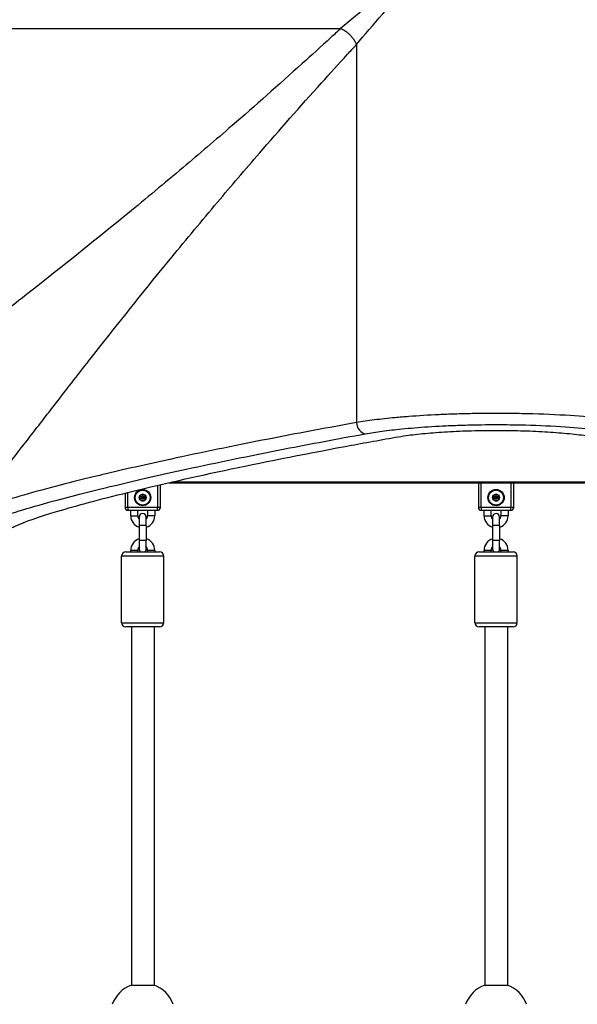
# Model space of a CAD drawing. Units: millimetres. Extents: x -5472 to 3166, y -3770 to 3124.
# Drawn here: x -1531 to -1137, y 369 to 1066 of the extents above; entities that cross this region are included whole.
import ezdxf

# ---------------------------------------------------------------- set-up
doc = ezdxf.new("R2010")
doc.units = ezdxf.units.MM
doc.header["$LTSCALE"] = 45
doc.layers.add('SW_Toestellen', color=2, linetype='Continuous')

msp = doc.modelspace()

# ---------------------------------------------------------------- linework, layer by layer
at = {"layer": 'SW_Toestellen'}
for p, q in [((-1571.9, 1059.71), (-1304.42, 1059.71)), ((-1293.19, 1048.48), (-1293.19, 781)), ((-1426.07, 738.44), (-962.85, 738.44)), ((-965.03, 738.94), (-1423.88, 738.94)), ((-1206.96, 738.44), (-1206.96, 720.94)), ((-1204.96, 720.94), (-1204.96, 738.44)), ((-1183.96, 738.44), (-1183.96, 720.94)), ((-1181.96, 720.94), (-1181.96, 738.44)), ((-1454.96, 720.94), (-1454.96, 731.59)), ((-1433.96, 736.62), (-1433.96, 720.94)), ((-1431.96, 720.94), (-1431.96, 737.09)), ((-1456.96, 731.1), (-1456.96, 720.94)), ((-1454.96, 720.94), (-1456.96, 720.94)), ((-1454.96, 720.94), (-1454.96, 718.94)), ((-1433.96, 720.94), (-1454.96, 720.94)), ((-1454.96, 718.94), (-1433.96, 718.94)), ((-1452.96, 715.09), (-1452.96, 718.94)), ((-1447.96, 715.09), (-1447.96, 718.94)), ((-1440.96, 718.94), (-1440.96, 715.09)), ((-1435.96, 718.94), (-1435.96, 715.09)), ((-1431.96, 720.94), (-1433.96, 720.94)), ((-1433.96, 718.94), (-1433.96, 720.94)), ((-1204.96, 720.94), (-1206.96, 720.94)), ((-1204.96, 720.94), (-1204.96, 718.94)), ((-1183.96, 720.94), (-1204.96, 720.94)), ((-1204.96, 718.94), (-1183.96, 718.94)), ((-1202.96, 715.09), (-1202.96, 718.94)), ((-1197.96, 715.09), (-1197.96, 718.94)), ((-1190.96, 718.94), (-1190.96, 715.09)), ((-1185.96, 718.94), (-1185.96, 715.09)), ((-1181.96, 720.94), (-1183.96, 720.94)), ((-1183.96, 718.94), (-1183.96, 720.94)), ((-1452.96, 715.09), (-1447.96, 715.09)), ((-1446.96, 714.19), (-1446.96, 708.19)), ((-1441.96, 708.19), (-1441.96, 714.19)), ((-1435.96, 715.09), (-1440.96, 715.09)), ((-1202.96, 715.09), (-1197.96, 715.09)), ((-1196.96, 714.19), (-1196.96, 708.19)), ((-1191.96, 708.19), (-1191.96, 714.19)), ((-1185.96, 715.09), (-1190.96, 715.09)), ((-1441.96, 708.19), (-1446.96, 708.19)), ((-1446.96, 708.19), (-1446.96, 697.69)), ((-1441.96, 708.19), (-1441.96, 697.69)), ((-1191.96, 708.19), (-1196.96, 708.19)), ((-1196.96, 708.19), (-1196.96, 697.69)), ((-1191.96, 708.19), (-1191.96, 697.69)), ((-1441.96, 697.69), (-1446.96, 697.69)), ((-1446.96, 697.69), (-1446.96, 691.69)), ((-1441.96, 691.69), (-1441.96, 697.69)), ((-1191.96, 697.69), (-1196.96, 697.69)), ((-1196.96, 697.69), (-1196.96, 691.69)), ((-1191.96, 691.69), (-1191.96, 697.69)), ((-1447.96, 690.59), (-1452.96, 690.59)), ((-1452.96, 689.44), (-1452.96, 690.59)), ((-1447.96, 689.44), (-1447.96, 690.59)), ((-1435.96, 690.59), (-1440.96, 690.59)), ((-1440.96, 690.59), (-1440.96, 689.44)), ((-1435.96, 690.59), (-1435.96, 689.44)), ((-1197.96, 690.59), (-1202.96, 690.59)), ((-1202.96, 689.44), (-1202.96, 690.59)), ((-1197.96, 689.44), (-1197.96, 690.59)), ((-1185.96, 690.59), (-1190.96, 690.59)), ((-1190.96, 690.59), (-1190.96, 689.44)), ((-1185.96, 690.59), (-1185.96, 689.44)), ((-1429.46, 686.44), (-1459.46, 686.44)), ((-1459.46, 639.44), (-1459.46, 686.44)), ((-1456.46, 689.44), (-1432.46, 689.44)), ((-1429.46, 639.44), (-1429.46, 686.44)), ((-1179.46, 686.44), (-1209.46, 686.44)), ((-1209.46, 639.44), (-1209.46, 686.44)), ((-1206.46, 689.44), (-1182.46, 689.44)), ((-1179.46, 639.44), (-1179.46, 686.44)), ((-1459.46, 639.44), (-1429.46, 639.44)), ((-1432.46, 636.44), (-1456.46, 636.44)), ((-1452.46, 636.44), (-1452.46, 383.01)), ((-1436.46, 636.44), (-1436.46, 383.01)), ((-1209.46, 639.44), (-1179.46, 639.44)), ((-1182.46, 636.44), (-1206.46, 636.44)), ((-1202.46, 636.44), (-1202.46, 383.01)), ((-1186.46, 636.44), (-1186.46, 383.01)), ((-1452.46, 383.01), (-1436.46, 383.01)), ((-1202.46, 383.01), (-1186.46, 383.01))]:
    msp.add_line(p, q, dxfattribs=at)
for centre, radius in [((-1444.46, 727.94), 5.75), ((-1444.46, 727.94), 5.5), ((-1444.46, 727.94), 5.25), ((-1194.46, 727.94), 5.75), ((-1194.46, 727.94), 5.5), ((-1194.46, 727.94), 5.25), ((-1444.46, 727.94), 2.41), ((-1444.46, 727.94), 1), ((-1444.46, 727.94), 0.498), ((-1194.46, 727.94), 2.41), ((-1194.46, 727.94), 1), ((-1194.46, 727.94), 0.498)]:
    msp.add_circle(centre, radius, dxfattribs=at)
for centre, radius, start, end in [((-1444.46, 727.94), 2.31, 120, 180), ((-1444.46, 727.94), 2.31, 180, 240), ((-1444.46, 727.94), 2.31, 60, 120), ((-1444.46, 727.94), 2.31, 240, 300), ((-1444.46, 727.94), 2.31, 0, 60), ((-1444.46, 727.94), 2.31, 300, 0), ((-1194.46, 727.94), 2.31, 120, 180), ((-1194.46, 727.94), 2.31, 180, 240), ((-1194.46, 727.94), 2.31, 60, 120), ((-1194.46, 727.94), 2.31, 240, 300), ((-1194.46, 727.94), 2.31, 0, 60), ((-1194.46, 727.94), 2.31, 300, 0), ((-1454.96, 720.94), 2, 180, 270), ((-1433.96, 720.94), 2, 270, 0), ((-1204.96, 720.94), 2, 180, 270), ((-1183.96, 720.94), 2, 270, 0), ((-1444.46, 715.09), 8.5, 180, 252.89536), ((-1444.46, 715.09), 3.5, 180, 224.41531), ((-1444.46, 714.19), 2.5, 0, 180), ((-1444.46, 715.09), 8.5, 287.10464, 0), ((-1444.46, 715.09), 3.5, 315.58469, 0), ((-1194.46, 715.09), 8.5, 180, 252.89536), ((-1194.46, 715.09), 3.5, 180, 224.41531), ((-1194.46, 714.19), 2.5, 0, 180), ((-1194.46, 715.09), 8.5, 287.10464, 0), ((-1194.46, 715.09), 3.5, 315.58469, 0), ((-1444.46, 690.59), 8.5, 107.10464, 180), ((-1444.46, 690.59), 8.5, 0, 72.89536), ((-1194.46, 690.59), 8.5, 107.10464, 180), ((-1194.46, 690.59), 8.5, 0, 72.89536), ((-1444.46, 690.59), 3.5, 135.58469, 180), ((-1444.46, 691.69), 2.5, 180, 244.15807), ((-1444.46, 691.69), 2.5, 295.84193, 0), ((-1444.46, 690.59), 3.5, 0, 44.41531), ((-1194.46, 690.59), 3.5, 135.58469, 180), ((-1194.46, 691.69), 2.5, 180, 244.15807), ((-1194.46, 691.69), 2.5, 295.84193, 0), ((-1194.46, 690.59), 3.5, 0, 44.41531), ((-1456.46, 686.44), 3, 90, 180), ((-1432.46, 686.44), 3, 0, 90), ((-1206.46, 686.44), 3, 90, 180), ((-1182.46, 686.44), 3, 0, 90), ((-1456.46, 639.44), 3, 180, 270), ((-1432.46, 639.44), 3, 270, 0), ((-1206.46, 639.44), 3, 180, 270), ((-1182.46, 639.44), 3, 270, 0), ((-1444.46, 361.44), 23, 110.35441, 159.64559), ((-1444.46, 361.44), 23, 20.35441, 69.64559), ((-1194.46, 361.44), 23, 110.35441, 159.64559), ((-1194.46, 361.44), 23, 20.35441, 69.64559)]:
    msp.add_arc(centre, radius, start, end, dxfattribs=at)
msp.add_ellipse((-1286.87, 781), major_axis=(1.42, -7.87), ratio=0.785044, start_param=4.571476, end_param=6.056954, dxfattribs=at)
for points, knots in [([(-1194.46, 1158.44), (-1196.1, 1156.92), (-1197.75, 1155.4), (-1201.03, 1152.36), (-1202.67, 1150.84), (-1210.84, 1143.28), (-1217.37, 1137.25), (-1233.51, 1122.4), (-1243.09, 1113.64), (-1262.89, 1095.76), (-1273.06, 1086.71), (-1290.35, 1071.62), (-1297.67, 1065.36), (-1304.42, 1059.71), (-1304.42, 1059.71), (-1304.42, 1059.71), (-1304.42, 1059.71)], [-102.541869, -102.541869, -102.541869, -102.541869, -101.845033, -101.845033, -101.148198, -101.148198, -98.372841, -98.372841, -94.227454, -94.227454, -89.598327, -89.598327, -85.913039, -85.913039, -85.913039, -85.913038, -85.913038, -85.913038, -85.913038]), ([(-1293.19, 1048.48), (-1293.19, 1048.48), (-1293.19, 1048.48), (-1293.19, 1048.48), (-1287.55, 1055.23), (-1281.28, 1062.55), (-1266.2, 1079.84), (-1257.14, 1090.01), (-1239.26, 1109.81), (-1230.51, 1119.39), (-1215.65, 1135.54), (-1209.62, 1142.06), (-1202.06, 1150.23), (-1200.54, 1151.87), (-1197.5, 1155.16), (-1195.98, 1156.8), (-1194.46, 1158.44)], [85.913038, 85.913038, 85.913038, 85.913038, 85.913039, 85.913039, 85.913039, 89.598327, 89.598327, 94.227454, 94.227454, 98.372841, 98.372841, 101.148198, 101.148198, 101.845033, 101.845033, 102.541869, 102.541869, 102.541869, 102.541869]), ([(-1084.49, 1059.71), (-1084.49, 1059.71), (-1084.49, 1059.71), (-1084.49, 1059.71), (-1091.24, 1065.36), (-1098.56, 1071.62), (-1115.86, 1086.71), (-1126.03, 1095.76), (-1145.83, 1113.64), (-1155.4, 1122.4), (-1171.55, 1137.25), (-1178.07, 1143.28), (-1186.25, 1150.84), (-1187.89, 1152.36), (-1191.17, 1155.4), (-1192.82, 1156.92), (-1194.46, 1158.44)], [-16.628831, -16.628831, -16.628831, -16.628831, -16.62883, -16.62883, -16.62883, -12.943542, -12.943542, -8.314415, -8.314415, -4.169028, -4.169028, -1.393672, -1.393672, -0.696836, -0.696836, 0, 0, 0, 0]), ([(-1194.46, 1158.44), (-1192.94, 1156.8), (-1191.42, 1155.16), (-1188.38, 1151.87), (-1186.86, 1150.23), (-1179.29, 1142.06), (-1173.27, 1135.54), (-1158.41, 1119.39), (-1149.66, 1109.81), (-1131.78, 1090.01), (-1122.72, 1079.84), (-1107.64, 1062.55), (-1101.37, 1055.23), (-1095.73, 1048.48), (-1095.73, 1048.48), (-1095.73, 1048.48), (-1095.73, 1048.48)], [0, 0, 0, 0, 0.696836, 0.696836, 1.393672, 1.393672, 4.169028, 4.169028, 8.314415, 8.314415, 12.943542, 12.943542, 16.62883, 16.62883, 16.62883, 16.628831, 16.628831, 16.628831, 16.628831]), ([(-1304.42, 1059.71), (-1306.78, 1057.54), (-1309.14, 1055.37), (-1318.23, 1047.04), (-1324.93, 1040.95), (-1348.41, 1019.78), (-1364.98, 1005.15), (-1392.96, 980.91), (-1404.52, 971.03), (-1429.18, 950.23), (-1442.2, 939.42), (-1476.93, 910.95), (-1497.94, 894.16), (-1517.47, 878.77), (-1528.63, 869.98), (-1539.32, 861.64), (-1558.6, 846.67), (-1567.3, 839.96), (-1583.47, 827.47), (-1590.96, 821.7), (-1604.87, 810.93), (-1611.27, 805.95), (-1620.23, 798.87), (-1623.25, 796.46), (-1628.94, 791.85), (-1631.58, 789.68), (-1633.92, 787.7)], [-85.913038, -85.913038, -85.913038, -85.913038, -84.624798, -84.624798, -80.93229, -80.93229, -71.612119, -71.612119, -64.876473, -64.876473, -56.986995, -56.986995, -43.250982, -43.250982, -43.250982, -35.401948, -35.401948, -28.276142, -28.276142, -21.270389, -21.270389, -14.104316, -14.104316, -9.995648, -9.995648, -5.672299, -5.672299, -5.672299, -5.672299]), ([(-1565.2, 718.98), (-1563.22, 721.32), (-1561.05, 723.96), (-1556.45, 729.65), (-1554.03, 732.68), (-1546.96, 741.63), (-1541.97, 748.03), (-1531.2, 761.94), (-1525.43, 769.43), (-1512.95, 785.61), (-1506.23, 794.31), (-1491.26, 813.59), (-1482.93, 824.27), (-1474.13, 835.43), (-1458.74, 854.97), (-1441.95, 875.97), (-1413.49, 910.7), (-1402.68, 923.72), (-1381.87, 948.38), (-1371.99, 959.95), (-1347.76, 987.92), (-1333.12, 1004.5), (-1311.95, 1027.98), (-1305.86, 1034.68), (-1297.53, 1043.77), (-1295.36, 1046.12), (-1293.19, 1048.48)], [5.672299, 5.672299, 5.672299, 5.672299, 9.995648, 9.995648, 14.104316, 14.104316, 21.270389, 21.270389, 28.276142, 28.276142, 35.401948, 35.401948, 43.250982, 43.250982, 43.250982, 56.986995, 56.986995, 64.876473, 64.876473, 71.612119, 71.612119, 80.93229, 80.93229, 84.624798, 84.624798, 85.913038, 85.913038, 85.913038, 85.913038]), ([(-1095.73, 781), (-1102.17, 782.09), (-1109.73, 783.09), (-1125.45, 784.72), (-1133.54, 785.38), (-1151.59, 786.51), (-1161.82, 786.95), (-1177.46, 787.34), (-1182.78, 787.42), (-1195.8, 787.51), (-1203.5, 787.47), (-1215.35, 787.25), (-1219.54, 787.14), (-1227.43, 786.89), (-1231.15, 786.74), (-1242.19, 786.23), (-1249.33, 785.79), (-1259.38, 785.02), (-1262.62, 784.75), (-1270.97, 783.97), (-1275.91, 783.43), (-1285.1, 782.27), (-1289.35, 781.65), (-1293.19, 781)], [0, 0, 0, 0, 2.967052, 2.967052, 5.597619, 5.597619, 8.56339, 8.56339, 10.060795, 10.060795, 12.214706, 12.214706, 13.409488, 13.409488, 14.493789, 14.493789, 16.67293, 16.67293, 17.744907, 17.744907, 19.515622, 19.515622, 21.286337, 21.286337, 21.286337, 21.286337]), ([(-1293.19, 781), (-1313.23, 777.4), (-1332.4, 773.82), (-1375.91, 765.38), (-1399.35, 760.57), (-1438.69, 752.09), (-1455.19, 748.35), (-1473.35, 744.04), (-1476.44, 743.3), (-1487.4, 740.64), (-1494.89, 738.76), (-1511.65, 734.43), (-1520.51, 732.03), (-1544.37, 725.21), (-1556.66, 721.18), (-1565.2, 717.74)], [0, 0, 0, 0, 9.805955, 9.805955, 23.436921, 23.436921, 34.856412, 34.856412, 37.26283, 37.26283, 43.570515, 43.570515, 52.284618, 52.284618, 69.712824, 69.712824, 69.712824, 69.712824]), ([(-1286.87, 773.08), (-1283.27, 773.73), (-1279.3, 774.35), (-1270.69, 775.51), (-1266.07, 776.05), (-1258.26, 776.83), (-1255.23, 777.1), (-1245.82, 777.87), (-1239.13, 778.31), (-1228.8, 778.82), (-1225.32, 778.97), (-1217.94, 779.23), (-1214.01, 779.34), (-1202.92, 779.55), (-1195.71, 779.6), (-1183.53, 779.51), (-1178.54, 779.42), (-1163.91, 779.04), (-1154.34, 778.59), (-1137.43, 777.46), (-1129.86, 776.8), (-1115.15, 775.17), (-1108.07, 774.17), (-1102.05, 773.08)], [-21.286337, -21.286337, -21.286337, -21.286337, -19.515622, -19.515622, -17.744907, -17.744907, -16.67293, -16.67293, -14.493789, -14.493789, -13.409488, -13.409488, -12.214706, -12.214706, -10.060795, -10.060795, -8.56339, -8.56339, -5.597619, -5.597619, -2.967052, -2.967052, 0, 0, 0, 0]), ([(-1265.54, 770.62), (-1263.17, 771.04), (-1260.63, 771.44), (-1254, 772.36), (-1249.5, 772.88), (-1239.7, 773.8), (-1234.39, 774.21), (-1223.33, 774.86), (-1217.56, 775.1), (-1205.95, 775.42), (-1200.11, 775.5), (-1194.46, 775.5), (-1188.81, 775.5), (-1182.97, 775.42), (-1171.36, 775.1), (-1165.59, 774.86), (-1154.52, 774.21), (-1149.22, 773.8), (-1139.42, 772.88), (-1134.92, 772.36), (-1128.29, 771.44), (-1125.74, 771.04), (-1123.37, 770.62)], [-7.904888, -7.904888, -7.904888, -7.904888, -6.777823, -6.777823, -5.083367, -5.083367, -3.388912, -3.388912, -1.694456, -1.694456, 0, 0, 0, 1.694456, 1.694456, 3.388912, 3.388912, 5.083367, 5.083367, 6.777823, 6.777823, 7.904888, 7.904888, 7.904888, 7.904888]), ([(-1557.29, 709.76), (-1548.79, 713.19), (-1536.58, 717.23), (-1512.86, 724.06), (-1504.05, 726.46), (-1487.39, 730.8), (-1479.94, 732.67), (-1469.05, 735.33), (-1465.97, 736.08), (-1447.92, 740.39), (-1431.52, 744.14), (-1392.41, 752.63), (-1369.1, 757.44), (-1325.85, 765.89), (-1306.8, 769.48), (-1286.87, 773.08)], [-69.712824, -69.712824, -69.712824, -69.712824, -52.284618, -52.284618, -43.570515, -43.570515, -37.26283, -37.26283, -34.856412, -34.856412, -23.436921, -23.436921, -9.805955, -9.805955, 0, 0, 0, 0]), ([(-1537.5, 706.45), (-1536.61, 706.89), (-1535.65, 707.34), (-1527.87, 710.79), (-1517.82, 714.31), (-1491.19, 722.3), (-1474.6, 726.77), (-1435.2, 736.45), (-1412.37, 741.67), (-1360.95, 752.6), (-1332.35, 758.32), (-1289.67, 766.28), (-1277.77, 768.45), (-1265.54, 770.62)], [29.040334, 29.040334, 29.040334, 29.040334, 31.485467, 31.485467, 47.2282, 47.2282, 62.970933, 62.970933, 78.713667, 78.713667, 94.4564, 94.4564, 100.296144, 100.296144, 100.296144, 100.296144]), ([(-1446.77, 727.94), (-1446.77, 728.04), (-1446.74, 728.14), (-1446.65, 728.31), (-1446.59, 728.38), (-1446.45, 728.48), (-1446.39, 728.51), (-1446.32, 728.53)], [0.11283055, 0.11283055, 0.11283055, 0.11283055, 0.1409699, 0.1409699, 0.16910924, 0.16910924, 0.18978007, 0.18978007, 0.18978007, 0.18978007]), ([(-1446.32, 727.36), (-1446.39, 727.38), (-1446.45, 727.41), (-1446.59, 727.5), (-1446.65, 727.58), (-1446.74, 727.75), (-1446.77, 727.85), (-1446.77, 727.94)], [0.03588102, 0.03588102, 0.03588102, 0.03588102, 0.05655185, 0.05655185, 0.0846912, 0.0846912, 0.11283055, 0.11283055, 0.11283055, 0.11283055]), ([(-1446.32, 728.53), (-1446.29, 728.53), (-1446.26, 728.54), (-1446.18, 728.58), (-1446.12, 728.61), (-1446.02, 728.7), (-1445.98, 728.75), (-1445.92, 728.86), (-1445.89, 728.92), (-1445.87, 729.05), (-1445.87, 729.12), (-1445.88, 729.21), (-1445.88, 729.24), (-1445.89, 729.27)], [0.02959454, 0.02959454, 0.02959454, 0.02959454, 0.03779915, 0.03779915, 0.05649197, 0.05649197, 0.07518479, 0.07518479, 0.0938776, 0.0938776, 0.11257042, 0.11257042, 0.12077503, 0.12077503, 0.12077503, 0.12077503]), ([(-1445.89, 726.62), (-1445.88, 726.65), (-1445.88, 726.68), (-1445.87, 726.77), (-1445.87, 726.84), (-1445.89, 726.97), (-1445.92, 727.03), (-1445.98, 727.14), (-1446.02, 727.19), (-1446.12, 727.28), (-1446.18, 727.31), (-1446.26, 727.35), (-1446.29, 727.36), (-1446.32, 727.36)], [0.02959454, 0.02959454, 0.02959454, 0.02959454, 0.03779915, 0.03779915, 0.05649197, 0.05649197, 0.07518479, 0.07518479, 0.0938776, 0.0938776, 0.11257042, 0.11257042, 0.12077503, 0.12077503, 0.12077503, 0.12077503]), ([(-1445.89, 729.27), (-1445.91, 729.33), (-1445.92, 729.41), (-1445.9, 729.57), (-1445.87, 729.66), (-1445.77, 729.83), (-1445.69, 729.9), (-1445.61, 729.94)], [0.03588102, 0.03588102, 0.03588102, 0.03588102, 0.05655185, 0.05655185, 0.0846912, 0.0846912, 0.11283055, 0.11283055, 0.11283055, 0.11283055]), ([(-1445.61, 725.94), (-1445.69, 725.99), (-1445.77, 726.06), (-1445.87, 726.23), (-1445.9, 726.32), (-1445.92, 726.48), (-1445.91, 726.55), (-1445.89, 726.62)], [0.11283055, 0.11283055, 0.11283055, 0.11283055, 0.1409699, 0.1409699, 0.16910924, 0.16910924, 0.18978007, 0.18978007, 0.18978007, 0.18978007]), ([(-1445.61, 729.94), (-1445.53, 729.99), (-1445.44, 730.02), (-1445.24, 730.03), (-1445.14, 730.01), (-1444.99, 729.94), (-1444.94, 729.9), (-1444.89, 729.85)], [0.11283055, 0.11283055, 0.11283055, 0.11283055, 0.1409699, 0.1409699, 0.16910924, 0.16910924, 0.18978007, 0.18978007, 0.18978007, 0.18978007]), ([(-1444.89, 726.04), (-1444.94, 725.99), (-1444.99, 725.95), (-1445.14, 725.88), (-1445.24, 725.86), (-1445.44, 725.87), (-1445.53, 725.9), (-1445.61, 725.94)], [0.03588102, 0.03588102, 0.03588102, 0.03588102, 0.05655185, 0.05655185, 0.0846912, 0.0846912, 0.11283055, 0.11283055, 0.11283055, 0.11283055]), ([(-1444.89, 729.85), (-1444.87, 729.83), (-1444.84, 729.81), (-1444.77, 729.75), (-1444.71, 729.72), (-1444.59, 729.68), (-1444.52, 729.67), (-1444.4, 729.67), (-1444.33, 729.68), (-1444.2, 729.72), (-1444.14, 729.75), (-1444.07, 729.81), (-1444.05, 729.83), (-1444.03, 729.85)], [0.02959454, 0.02959454, 0.02959454, 0.02959454, 0.03779915, 0.03779915, 0.05649197, 0.05649197, 0.07518479, 0.07518479, 0.0938776, 0.0938776, 0.11257042, 0.11257042, 0.12077503, 0.12077503, 0.12077503, 0.12077503]), ([(-1444.03, 726.04), (-1444.05, 726.06), (-1444.07, 726.08), (-1444.14, 726.14), (-1444.2, 726.17), (-1444.33, 726.21), (-1444.4, 726.22), (-1444.52, 726.22), (-1444.59, 726.21), (-1444.71, 726.17), (-1444.77, 726.14), (-1444.84, 726.08), (-1444.87, 726.06), (-1444.89, 726.04)], [0.02959454, 0.02959454, 0.02959454, 0.02959454, 0.03779915, 0.03779915, 0.05649197, 0.05649197, 0.07518479, 0.07518479, 0.0938776, 0.0938776, 0.11257042, 0.11257042, 0.12077503, 0.12077503, 0.12077503, 0.12077503]), ([(-1444.03, 729.85), (-1443.98, 729.9), (-1443.92, 729.94), (-1443.78, 730.01), (-1443.68, 730.03), (-1443.48, 730.02), (-1443.39, 729.99), (-1443.3, 729.94)], [0.03588102, 0.03588102, 0.03588102, 0.03588102, 0.05655185, 0.05655185, 0.0846912, 0.0846912, 0.11283055, 0.11283055, 0.11283055, 0.11283055]), ([(-1443.3, 725.94), (-1443.39, 725.9), (-1443.48, 725.87), (-1443.68, 725.86), (-1443.78, 725.88), (-1443.92, 725.95), (-1443.98, 725.99), (-1444.03, 726.04)], [0.11283055, 0.11283055, 0.11283055, 0.11283055, 0.1409699, 0.1409699, 0.16910924, 0.16910924, 0.18978007, 0.18978007, 0.18978007, 0.18978007]), ([(-1443.3, 729.94), (-1443.22, 729.9), (-1443.15, 729.83), (-1443.04, 729.66), (-1443.01, 729.57), (-1443, 729.41), (-1443.01, 729.33), (-1443.03, 729.27)], [0.11283055, 0.11283055, 0.11283055, 0.11283055, 0.1409699, 0.1409699, 0.16910924, 0.16910924, 0.18978007, 0.18978007, 0.18978007, 0.18978007]), ([(-1443.03, 726.62), (-1443.01, 726.55), (-1443, 726.48), (-1443.01, 726.32), (-1443.04, 726.23), (-1443.15, 726.06), (-1443.22, 725.99), (-1443.3, 725.94)], [0.03588102, 0.03588102, 0.03588102, 0.03588102, 0.05655185, 0.05655185, 0.0846912, 0.0846912, 0.11283055, 0.11283055, 0.11283055, 0.11283055]), ([(-1443.03, 729.27), (-1443.03, 729.24), (-1443.04, 729.21), (-1443.05, 729.12), (-1443.05, 729.05), (-1443.02, 728.92), (-1443, 728.86), (-1442.94, 728.75), (-1442.89, 728.7), (-1442.79, 728.61), (-1442.73, 728.58), (-1442.65, 728.54), (-1442.63, 728.53), (-1442.6, 728.53)], [0.02959454, 0.02959454, 0.02959454, 0.02959454, 0.03779915, 0.03779915, 0.05649197, 0.05649197, 0.07518479, 0.07518479, 0.0938776, 0.0938776, 0.11257042, 0.11257042, 0.12077503, 0.12077503, 0.12077503, 0.12077503]), ([(-1442.6, 727.36), (-1442.63, 727.36), (-1442.65, 727.35), (-1442.73, 727.31), (-1442.79, 727.28), (-1442.89, 727.19), (-1442.94, 727.14), (-1443, 727.03), (-1443.02, 726.97), (-1443.05, 726.84), (-1443.05, 726.77), (-1443.04, 726.68), (-1443.03, 726.65), (-1443.03, 726.62)], [0.02959454, 0.02959454, 0.02959454, 0.02959454, 0.03779915, 0.03779915, 0.05649197, 0.05649197, 0.07518479, 0.07518479, 0.0938776, 0.0938776, 0.11257042, 0.11257042, 0.12077503, 0.12077503, 0.12077503, 0.12077503]), ([(-1442.6, 728.53), (-1442.53, 728.51), (-1442.46, 728.48), (-1442.33, 728.38), (-1442.26, 728.31), (-1442.17, 728.14), (-1442.15, 728.04), (-1442.15, 727.94)], [0.03588102, 0.03588102, 0.03588102, 0.03588102, 0.05655185, 0.05655185, 0.0846912, 0.0846912, 0.11283055, 0.11283055, 0.11283055, 0.11283055]), ([(-1442.15, 727.94), (-1442.15, 727.85), (-1442.17, 727.75), (-1442.26, 727.58), (-1442.33, 727.5), (-1442.46, 727.41), (-1442.53, 727.38), (-1442.6, 727.36)], [0.11283055, 0.11283055, 0.11283055, 0.11283055, 0.1409699, 0.1409699, 0.16910924, 0.16910924, 0.18978007, 0.18978007, 0.18978007, 0.18978007]), ([(-1196.77, 727.94), (-1196.77, 728.04), (-1196.74, 728.14), (-1196.65, 728.31), (-1196.59, 728.38), (-1196.45, 728.48), (-1196.39, 728.51), (-1196.32, 728.53)], [0.11283055, 0.11283055, 0.11283055, 0.11283055, 0.1409699, 0.1409699, 0.16910924, 0.16910924, 0.18978007, 0.18978007, 0.18978007, 0.18978007]), ([(-1196.32, 727.36), (-1196.39, 727.38), (-1196.45, 727.41), (-1196.59, 727.5), (-1196.65, 727.58), (-1196.74, 727.75), (-1196.77, 727.85), (-1196.77, 727.94)], [0.03588102, 0.03588102, 0.03588102, 0.03588102, 0.05655185, 0.05655185, 0.0846912, 0.0846912, 0.11283055, 0.11283055, 0.11283055, 0.11283055]), ([(-1196.32, 728.53), (-1196.29, 728.53), (-1196.26, 728.54), (-1196.18, 728.58), (-1196.12, 728.61), (-1196.02, 728.7), (-1195.98, 728.75), (-1195.92, 728.86), (-1195.89, 728.92), (-1195.87, 729.05), (-1195.87, 729.12), (-1195.88, 729.21), (-1195.88, 729.24), (-1195.89, 729.27)], [0.02959454, 0.02959454, 0.02959454, 0.02959454, 0.03779915, 0.03779915, 0.05649197, 0.05649197, 0.07518479, 0.07518479, 0.0938776, 0.0938776, 0.11257042, 0.11257042, 0.12077503, 0.12077503, 0.12077503, 0.12077503]), ([(-1195.89, 726.62), (-1195.88, 726.65), (-1195.88, 726.68), (-1195.87, 726.77), (-1195.87, 726.84), (-1195.89, 726.97), (-1195.92, 727.03), (-1195.98, 727.14), (-1196.02, 727.19), (-1196.12, 727.28), (-1196.18, 727.31), (-1196.26, 727.35), (-1196.29, 727.36), (-1196.32, 727.36)], [0.02959454, 0.02959454, 0.02959454, 0.02959454, 0.03779915, 0.03779915, 0.05649197, 0.05649197, 0.07518479, 0.07518479, 0.0938776, 0.0938776, 0.11257042, 0.11257042, 0.12077503, 0.12077503, 0.12077503, 0.12077503]), ([(-1195.89, 729.27), (-1195.91, 729.33), (-1195.92, 729.41), (-1195.9, 729.57), (-1195.87, 729.66), (-1195.77, 729.83), (-1195.69, 729.9), (-1195.61, 729.94)], [0.03588102, 0.03588102, 0.03588102, 0.03588102, 0.05655185, 0.05655185, 0.0846912, 0.0846912, 0.11283055, 0.11283055, 0.11283055, 0.11283055]), ([(-1195.61, 725.94), (-1195.69, 725.99), (-1195.77, 726.06), (-1195.87, 726.23), (-1195.9, 726.32), (-1195.92, 726.48), (-1195.91, 726.55), (-1195.89, 726.62)], [0.11283055, 0.11283055, 0.11283055, 0.11283055, 0.1409699, 0.1409699, 0.16910924, 0.16910924, 0.18978007, 0.18978007, 0.18978007, 0.18978007]), ([(-1195.61, 729.94), (-1195.53, 729.99), (-1195.44, 730.02), (-1195.24, 730.03), (-1195.14, 730.01), (-1194.99, 729.94), (-1194.94, 729.9), (-1194.89, 729.85)], [0.11283055, 0.11283055, 0.11283055, 0.11283055, 0.1409699, 0.1409699, 0.16910924, 0.16910924, 0.18978007, 0.18978007, 0.18978007, 0.18978007]), ([(-1194.89, 726.04), (-1194.94, 725.99), (-1194.99, 725.95), (-1195.14, 725.88), (-1195.24, 725.86), (-1195.44, 725.87), (-1195.53, 725.9), (-1195.61, 725.94)], [0.03588102, 0.03588102, 0.03588102, 0.03588102, 0.05655185, 0.05655185, 0.0846912, 0.0846912, 0.11283055, 0.11283055, 0.11283055, 0.11283055]), ([(-1194.89, 729.85), (-1194.87, 729.83), (-1194.84, 729.81), (-1194.77, 729.75), (-1194.71, 729.72), (-1194.59, 729.68), (-1194.52, 729.67), (-1194.4, 729.67), (-1194.33, 729.68), (-1194.2, 729.72), (-1194.14, 729.75), (-1194.07, 729.81), (-1194.05, 729.83), (-1194.03, 729.85)], [0.02959454, 0.02959454, 0.02959454, 0.02959454, 0.03779915, 0.03779915, 0.05649197, 0.05649197, 0.07518479, 0.07518479, 0.0938776, 0.0938776, 0.11257042, 0.11257042, 0.12077503, 0.12077503, 0.12077503, 0.12077503]), ([(-1194.03, 726.04), (-1194.05, 726.06), (-1194.07, 726.08), (-1194.14, 726.14), (-1194.2, 726.17), (-1194.33, 726.21), (-1194.4, 726.22), (-1194.52, 726.22), (-1194.59, 726.21), (-1194.71, 726.17), (-1194.77, 726.14), (-1194.84, 726.08), (-1194.87, 726.06), (-1194.89, 726.04)], [0.02959454, 0.02959454, 0.02959454, 0.02959454, 0.03779915, 0.03779915, 0.05649197, 0.05649197, 0.07518479, 0.07518479, 0.0938776, 0.0938776, 0.11257042, 0.11257042, 0.12077503, 0.12077503, 0.12077503, 0.12077503]), ([(-1194.03, 729.85), (-1193.98, 729.9), (-1193.92, 729.94), (-1193.78, 730.01), (-1193.68, 730.03), (-1193.48, 730.02), (-1193.39, 729.99), (-1193.3, 729.94)], [0.03588102, 0.03588102, 0.03588102, 0.03588102, 0.05655185, 0.05655185, 0.0846912, 0.0846912, 0.11283055, 0.11283055, 0.11283055, 0.11283055]), ([(-1193.3, 725.94), (-1193.39, 725.9), (-1193.48, 725.87), (-1193.68, 725.86), (-1193.78, 725.88), (-1193.92, 725.95), (-1193.98, 725.99), (-1194.03, 726.04)], [0.11283055, 0.11283055, 0.11283055, 0.11283055, 0.1409699, 0.1409699, 0.16910924, 0.16910924, 0.18978007, 0.18978007, 0.18978007, 0.18978007]), ([(-1193.3, 729.94), (-1193.22, 729.9), (-1193.15, 729.83), (-1193.04, 729.66), (-1193.01, 729.57), (-1193, 729.41), (-1193.01, 729.33), (-1193.03, 729.27)], [0.11283055, 0.11283055, 0.11283055, 0.11283055, 0.1409699, 0.1409699, 0.16910924, 0.16910924, 0.18978007, 0.18978007, 0.18978007, 0.18978007]), ([(-1193.03, 726.62), (-1193.01, 726.55), (-1193, 726.48), (-1193.01, 726.32), (-1193.04, 726.23), (-1193.15, 726.06), (-1193.22, 725.99), (-1193.3, 725.94)], [0.03588102, 0.03588102, 0.03588102, 0.03588102, 0.05655185, 0.05655185, 0.0846912, 0.0846912, 0.11283055, 0.11283055, 0.11283055, 0.11283055]), ([(-1193.03, 729.27), (-1193.03, 729.24), (-1193.04, 729.21), (-1193.05, 729.12), (-1193.05, 729.05), (-1193.02, 728.92), (-1193, 728.86), (-1192.94, 728.75), (-1192.89, 728.7), (-1192.79, 728.61), (-1192.73, 728.58), (-1192.65, 728.54), (-1192.63, 728.53), (-1192.6, 728.53)], [0.02959454, 0.02959454, 0.02959454, 0.02959454, 0.03779915, 0.03779915, 0.05649197, 0.05649197, 0.07518479, 0.07518479, 0.0938776, 0.0938776, 0.11257042, 0.11257042, 0.12077503, 0.12077503, 0.12077503, 0.12077503]), ([(-1192.6, 727.36), (-1192.63, 727.36), (-1192.65, 727.35), (-1192.73, 727.31), (-1192.79, 727.28), (-1192.89, 727.19), (-1192.94, 727.14), (-1193, 727.03), (-1193.02, 726.97), (-1193.05, 726.84), (-1193.05, 726.77), (-1193.04, 726.68), (-1193.03, 726.65), (-1193.03, 726.62)], [0.02959454, 0.02959454, 0.02959454, 0.02959454, 0.03779915, 0.03779915, 0.05649197, 0.05649197, 0.07518479, 0.07518479, 0.0938776, 0.0938776, 0.11257042, 0.11257042, 0.12077503, 0.12077503, 0.12077503, 0.12077503]), ([(-1192.6, 728.53), (-1192.53, 728.51), (-1192.46, 728.48), (-1192.33, 728.38), (-1192.26, 728.31), (-1192.17, 728.14), (-1192.15, 728.04), (-1192.15, 727.94)], [0.03588102, 0.03588102, 0.03588102, 0.03588102, 0.05655185, 0.05655185, 0.0846912, 0.0846912, 0.11283055, 0.11283055, 0.11283055, 0.11283055]), ([(-1192.15, 727.94), (-1192.15, 727.85), (-1192.17, 727.75), (-1192.26, 727.58), (-1192.33, 727.5), (-1192.46, 727.41), (-1192.53, 727.38), (-1192.6, 727.36)], [0.11283055, 0.11283055, 0.11283055, 0.11283055, 0.1409699, 0.1409699, 0.16910924, 0.16910924, 0.18978007, 0.18978007, 0.18978007, 0.18978007])]:
    msp.add_open_spline(points, degree=3, knots=knots, dxfattribs=at)
msp.add_rational_spline([(-1293.19, 1048.48), (-1295.21, 1053.47), (-1299.43, 1057.7), (-1304.42, 1059.71)], [1, 0.886046839225, 0.886046839225, 1], degree=3, dxfattribs=at)

doc.saveas('drawing.dxf')
